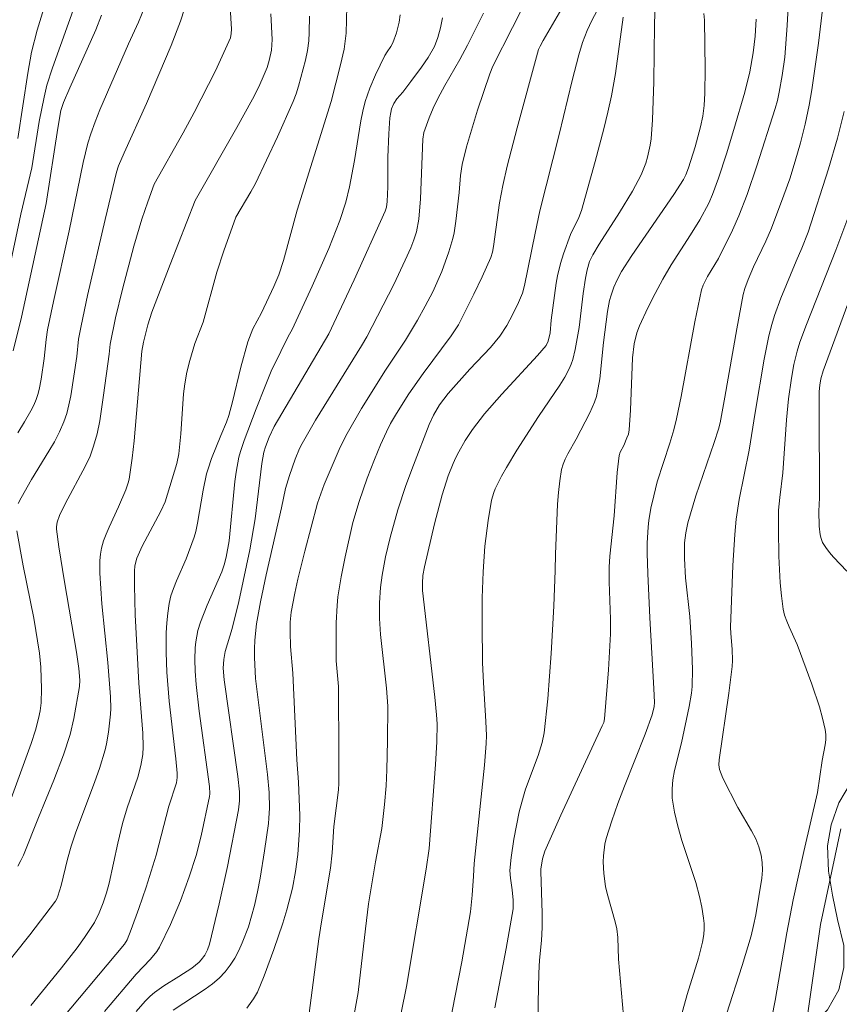
# Model space of a CAD drawing. Units: metres. Extents: x 281677 to 282192, y 1664363 to 1664928.
# Drawn here: x 281970 to 282009, y 1664514 to 1664561 of the extents above; entities that cross this region are included whole.
import ezdxf

# ---------------------------------------------------------------- set-up
doc = ezdxf.new("R2010")
doc.units = ezdxf.units.M
doc.header["$MEASUREMENT"] = 0
for name, color, linetype, lineweight, true_color in [('Curvas_Intermediarias', 7, 'Continuous', 9, 0x783c14), ('Curvas_Mestras', 7, 'Continuous', 20, 0x783c14), ('Vegetacao', 7, 'Orla8', 9, 0x00ff33)]:
    doc.layers.add(name, color=color, linetype=linetype, lineweight=lineweight, true_color=true_color)
doc.styles.get("Standard").update_dxf_attribs({"font": 'arial.ttf'})
doc.linetypes.add('Orla8', pattern='A,6,-0.5,["V",Standard,S=1,R=0,X=-0.5,Y=-1],-0.5,6,-0.5,["V",Standard,S=1,R=0,X=-0.5,Y=-1],-0.5', length=14)

msp = doc.modelspace()

# ---------------------------------------------------------------- linework, layer by layer
at = {"layer": 'Curvas_Intermediarias', "flags": 128}
for points, elevation in [([(281979.667, 1664564.063), (281979.848, 1664560.873), (281979.847, 1664560.667), (281979.812, 1664560.466), (281979.075, 1664558.87), (281978.056, 1664556.852), (281977.52, 1664555.861), (281976.119, 1664553.389), (281975.809, 1664552.531), (281975.523, 1664551.699), (281975.143, 1664550.385), (281974.595, 1664548.307), (281974.259, 1664546.921), (281974.001, 1664545.663), (281973.948, 1664545.173), (281973.68, 1664543.193), (281973.49, 1664541.944), (281973.361, 1664541.33), (281973.197, 1664540.728), (281973.023, 1664540.246), (281972.81, 1664539.776), (281971.813, 1664537.945), (281971.542, 1664537.374), (281971.428, 1664537.047), (281971.396, 1664536.823), (281971.401, 1664536.712), (281971.511, 1664535.863), (281971.781, 1664534.164), (281972.37, 1664530.764), (281972.481, 1664529.977), (281972.53, 1664529.424), (281972.514, 1664529.11), (281972.236, 1664527.56), (281972.055, 1664526.796), (281971.735, 1664525.805), (281971.272, 1664524.588), (281970.53, 1664522.776), (281969.811, 1664520.965), (281969.683, 1664520.698), (281969.528, 1664520.438)], 127), ([(282006.832, 1664563.471), (282006.692, 1664561.054), (282006.578, 1664559.529), (282006.462, 1664558.635), (282006.319, 1664557.834), (282006.23, 1664557.433), (282006.118, 1664557.037), (282005.232, 1664554.269), (282004.76, 1664552.895), (282004.368, 1664551.86), (282004.058, 1664551.165), (282003.378, 1664549.8), (282002.856, 1664548.927), (282002.64, 1664548.502), (282002.556, 1664548.281), (282002.236, 1664546.735), (282001.58, 1664543.133), (282001.348, 1664542.049), (282001.216, 1664541.511), (282001.032, 1664540.867), (282000.425, 1664538.999), (282000.25, 1664538.326), (282000.119, 1664537.73), (282000.017, 1664537.129), (281999.982, 1664536.828), (281999.943, 1664536.04), (281999.94, 1664535.552), (281999.966, 1664534.575), (282000.065, 1664532.427), (282000.265, 1664529.02), (282000.287, 1664528.34), (282000.275, 1664528.141), (282000.18, 1664527.749), (281999.837, 1664526.812), (281998.842, 1664524.301), (281998.521, 1664523.462), (281998.223, 1664522.618), (281997.957, 1664521.768), (281997.891, 1664521.495), (281997.823, 1664520.93), (281997.816, 1664520.644), (281997.842, 1664520.072), (281997.926, 1664519.446), (281998.006, 1664519.104), (281998.395, 1664517.74), (281998.468, 1664517.396), (281998.513, 1664516.984), (281998.545, 1664515.941), (281998.884, 1664512.101)], 113), ([(282008.494, 1664562.654), (282008.208, 1664560.202), (282007.893, 1664557.946), (282007.765, 1664557.199), (282007.575, 1664556.292), (282007.344, 1664555.393), (282007.085, 1664554.501), (282006.821, 1664553.653), (282006.544, 1664552.85), (282005.934, 1664551.265), (282005.661, 1664550.635), (282005.078, 1664549.39), (282004.821, 1664548.788), (282004.659, 1664548.351), (282004.58, 1664548.051), (282004.265, 1664546.402), (282003.693, 1664543.088), (282003.46, 1664541.852), (282003.378, 1664541.55), (282003.167, 1664540.903), (282002.285, 1664538.326), (282001.9, 1664537.027), (282001.8, 1664536.543), (282001.745, 1664536.048), (282001.731, 1664535.304), (282001.79, 1664534.367), (282001.989, 1664532.492), (282002.077, 1664531.192), (282002.128, 1664529.945), (282002.108, 1664529.118), (282002.076, 1664528.791), (282001.966, 1664528.14), (282001.599, 1664526.395), (282001.263, 1664525.052), (282001.182, 1664524.605), (282001.139, 1664524.161), (282001.15, 1664523.719), (282001.253, 1664523.036), (282001.414, 1664522.356), (282001.615, 1664521.678), (282002.28, 1664519.643), (282002.461, 1664518.96), (282002.575, 1664518.442), (282002.66, 1664517.917), (282002.683, 1664517.655), (282002.688, 1664517.394), (282002.67, 1664517.136), (282002.61, 1664516.75), (282002.417, 1664515.984), (282001.87, 1664514.225), (282000.431, 1664509.059)], 112), ([(281972.365, 1664562.252), (281971.989, 1664561.168), (281971.202, 1664559.013), (281970.942, 1664558.179), (281970.801, 1664557.594), (281970.569, 1664556.411), (281970.204, 1664554.175), (281969.683, 1664551.944), (281969.075, 1664549.121)], 131), ([(281996.044, 1664562.256), (281994.904, 1664560.335), (281994.76, 1664560.058), (281994.691, 1664559.888), (281993.657, 1664556.117), (281993.18, 1664554.253), (281992.958, 1664553.318), (281992.801, 1664552.482), (281992.506, 1664550.371), (281992.456, 1664550.102), (281992.382, 1664549.838), (281991.967, 1664548.907), (281991.569, 1664548.067), (281990.825, 1664546.595), (281990.473, 1664546.065), (281989.115, 1664544.233), (281988.426, 1664543.259), (281987.823, 1664542.309), (281987.544, 1664541.82), (281987.336, 1664541.417), (281987.054, 1664540.796), (281986.76, 1664540.077), (281986.416, 1664539.173), (281986.027, 1664538.059), (281985.72, 1664537.036), (281985.342, 1664535.383), (281985.147, 1664534.415), (281984.999, 1664533.442), (281984.957, 1664533.027), (281984.915, 1664532.194), (281984.918, 1664530.346), (281985.028, 1664529.118), (281985.046, 1664525.764), (281985.04, 1664524.435), (281985.021, 1664524.119), (281984.806, 1664522.354), (281984.724, 1664521.077), (281984.64, 1664520.332), (281984.204, 1664517.733), (281984.082, 1664516.917), (281983.386, 1664511.589)], 119), ([(281997.867, 1664562.458), (281997.258, 1664561.29), (281997.032, 1664560.816), (281996.811, 1664560.234), (281996.629, 1664559.637), (281996.309, 1664558.399), (281995.684, 1664555.793), (281994.756, 1664552.107), (281994.518, 1664551.024), (281994.005, 1664548.489), (281993.906, 1664548.127), (281993.719, 1664547.669), (281993.452, 1664547.109), (281993.152, 1664546.565), (281992.814, 1664546.049), (281992.365, 1664545.494), (281991.371, 1664544.451), (281990.326, 1664543.265), (281989.901, 1664542.725), (281989.606, 1664542.224), (281989.404, 1664541.781), (281988.64, 1664539.81), (281988.274, 1664538.818), (281987.887, 1664537.655), (281987.515, 1664536.309), (281987.297, 1664535.385), (281987.127, 1664534.498), (281987.046, 1664533.904), (281986.998, 1664533.154), (281987.006, 1664532.401), (281987.058, 1664531.631), (281987.338, 1664529.038), (281987.409, 1664528.164), (281987.395, 1664526.49), (281987.361, 1664525.082), (281987.325, 1664524.312), (281987.254, 1664523.41), (281987.111, 1664522.243), (281986.81, 1664520.64), (281986.477, 1664518.618), (281986.321, 1664517.409), (281985.972, 1664514.318), (281985.478, 1664511.592)], 118), ([(282000.316, 1664562.148), (282000.285, 1664561.108), (282000.256, 1664558.332), (282000.191, 1664556.489), (282000.121, 1664555.573), (282000.084, 1664555.278), (281999.954, 1664554.693), (281999.864, 1664554.405), (281999.643, 1664553.846), (281999.232, 1664553.047), (281998.604, 1664552.015), (281997.617, 1664550.486), (281997.303, 1664549.969), (281997.151, 1664549.644), (281997.036, 1664549.252), (281996.956, 1664548.841), (281996.848, 1664548.099), (281996.648, 1664546.461), (281996.464, 1664545.399), (281996.347, 1664544.915), (281996.268, 1664544.682), (281996.17, 1664544.458), (281995.957, 1664544.061), (281995.721, 1664543.674), (281994.684, 1664542.165), (281993.647, 1664540.535), (281993.137, 1664539.696), (281992.897, 1664539.27), (281992.593, 1664538.664), (281992.526, 1664538.484), (281992.421, 1664538.111), (281992.251, 1664537.13), (281992.098, 1664535.893), (281992.006, 1664534.651), (281991.967, 1664533.396), (281991.959, 1664532.139), (281991.983, 1664530.254), (281992.025, 1664529.31), (281992.147, 1664527.424), (281992.166, 1664526.752), (281992.152, 1664526.354), (281992.077, 1664525.308), (281991.571, 1664520.553), (281991.55, 1664519.939), (281991.488, 1664519.027), (281991.409, 1664518.22), (281990.982, 1664515.81), (281990.357, 1664512.601)], 116), ([(281975.645, 1664561.933), (281975.362, 1664561.223), (281974.885, 1664560.17), (281973.489, 1664556.98), (281973.262, 1664556.405), (281973.055, 1664555.824), (281972.915, 1664555.368), (281972.688, 1664554.438), (281972.013, 1664551.129), (281971.249, 1664547.716), (281970.965, 1664546.347), (281970.896, 1664545.887), (281970.8, 1664544.96), (281970.66, 1664543.97), (281970.569, 1664543.468), (281970.505, 1664543.224), (281970.424, 1664542.987), (281970.304, 1664542.708), (281970.169, 1664542.433), (281969.862, 1664541.898), (281969.526, 1664541.379)], 129), ([(281970.789, 1664561.884), (281970.471, 1664560.831), (281970.202, 1664559.767), (281970.013, 1664558.746), (281969.528, 1664555.595)], 132), ([(281977.588, 1664561.858), (281977.396, 1664561.264), (281976.949, 1664560.088), (281975.748, 1664557.282), (281974.665, 1664554.9), (281974.404, 1664554.27), (281974.306, 1664553.965), (281973.747, 1664551.681), (281972.907, 1664548), (281972.589, 1664546.541), (281972.464, 1664545.89), (281972.376, 1664545.066), (281972.09, 1664543.159), (281972.005, 1664542.729), (281971.898, 1664542.308), (281971.76, 1664541.899), (281971.55, 1664541.415), (281971.306, 1664540.943), (281971.039, 1664540.481), (281970.191, 1664539.109), (281969.687, 1664538.23), (281969.545, 1664537.948)], 128), ([(281985.42, 1664561.977), (281985.415, 1664561.331), (281985.388, 1664560.686), (281985.351, 1664560.3), (281985.292, 1664559.915), (281985.128, 1664559.149), (281984.67, 1664557.38), (281983.031, 1664552.127), (281982.371, 1664549.696), (281982.137, 1664549.009), (281981.9, 1664548.441), (281981.3, 1664547.168), (281980.882, 1664546.4), (281980.646, 1664545.766), (281980.302, 1664544.552), (281979.904, 1664542.872), (281979.727, 1664542.206), (281979.615, 1664541.882), (281979.345, 1664541.25), (281978.896, 1664540.125), (281978.724, 1664539.637), (281978.654, 1664539.388), (281978.485, 1664538.6), (281978.215, 1664537.004), (281978.134, 1664536.608), (281978.059, 1664536.329), (281977.67, 1664535.284), (281977.195, 1664534.212), (281977.052, 1664533.852), (281976.932, 1664533.487), (281976.844, 1664533.116), (281976.773, 1664532.653), (281976.728, 1664532.183), (281976.703, 1664531.71), (281976.701, 1664530.755), (281976.737, 1664529.805), (281976.846, 1664528.41), (281977.17, 1664525.623), (281977.237, 1664524.926), (281977.237, 1664524.722), (281977.192, 1664524.454), (281976.834, 1664523.322), (281976.224, 1664520.956), (281975.733, 1664519.419), (281975.381, 1664518.392), (281975.011, 1664517.373), (281974.817, 1664516.869), (281974.694, 1664516.655), (281971.679, 1664513.074)], 124), ([(281981.759, 1664561.624), (281981.813, 1664560.375), (281981.788, 1664559.858), (281981.677, 1664559.36), (281981.576, 1664559.026), (281981.438, 1664558.693), (281981.171, 1664558.087), (281980.875, 1664557.495), (281980.11, 1664556.12), (281978.099, 1664552.597), (281976.885, 1664549.499), (281976.009, 1664547.202), (281975.813, 1664546.585), (281975.599, 1664545.747), (281975.523, 1664545.311), (281975.147, 1664540.992), (281975.056, 1664540.144), (281974.917, 1664539.127), (281974.871, 1664538.957), (281974.747, 1664538.623), (281974.401, 1664537.797), (281973.938, 1664536.811), (281973.797, 1664536.481), (281973.676, 1664536.145), (281973.582, 1664535.804), (281973.53, 1664535.509), (281973.502, 1664535.207), (281973.496, 1664534.593), (281973.588, 1664533.104), (281973.884, 1664530.276), (281974.016, 1664528.607), (281974.025, 1664528.056), (281974.013, 1664527.782), (281973.92, 1664526.912), (281973.816, 1664526.337), (281973.749, 1664526.053), (281973.471, 1664525.143), (281973.253, 1664524.517), (281972.326, 1664522.03), (281972.113, 1664521.403), (281971.931, 1664520.773), (281971.62, 1664519.499), (281971.474, 1664518.983), (281971.422, 1664518.853), (281971.352, 1664518.736), (281970.111, 1664517.115), (281967.761, 1664514.18)], 126), ([(281987.996, 1664561.572), (281987.961, 1664561.214), (281987.831, 1664560.705), (281987.648, 1664560.211), (281987.551, 1664560.033), (281987.37, 1664559.781), (281987.266, 1664559.604), (281986.817, 1664558.665), (281986.541, 1664558.029), (281986.319, 1664557.377), (281986.202, 1664556.912), (281986.105, 1664556.441), (281985.802, 1664554.529), (281985.562, 1664553.256), (281985.383, 1664552.513), (281985.083, 1664551.632), (281984.552, 1664550.271), (281983.751, 1664548.465), (281982.785, 1664546.367), (281982.591, 1664546.021), (281982.232, 1664545.307), (281981.777, 1664544.344), (281981.474, 1664543.62), (281981.044, 1664542.523), (281980.471, 1664540.994), (281980.29, 1664540.461), (281980.215, 1664540.19), (281980.077, 1664539.471), (281980.016, 1664539.021), (281979.74, 1664536.152), (281979.595, 1664535.357), (281979.498, 1664534.987), (281979.383, 1664534.653), (281978.679, 1664533.04), (281978.36, 1664532.226), (281978.234, 1664531.812), (281978.129, 1664531.264), (281978.101, 1664530.983), (281978.085, 1664530.416), (281978.106, 1664529.852), (281978.156, 1664529.208), (281978.299, 1664527.923), (281978.786, 1664524.285), (281978.812, 1664523.932), (281978.796, 1664523.802), (281978.391, 1664521.894), (281978.152, 1664520.951), (281977.811, 1664519.908), (281977.385, 1664518.753), (281976.909, 1664517.619), (281976.378, 1664516.521), (281976.251, 1664516.312), (281975.938, 1664515.929), (281975.246, 1664515.204), (281973.723, 1664513.408)], 123), ([(281990.042, 1664561.419), (281989.946, 1664560.939), (281989.823, 1664560.47), (281989.659, 1664560.042), (281989.353, 1664559.506), (281989.035, 1664559.035), (281988.525, 1664558.348), (281988.126, 1664557.829), (281987.844, 1664557.517), (281987.705, 1664557.287), (281987.591, 1664557.031), (281987.546, 1664556.853), (281987.511, 1664556.6), (281987.452, 1664555.828), (281987.412, 1664554.694), (281987.4, 1664553.264), (281987.379, 1664552.55), (281987.34, 1664552.282), (281987.274, 1664552.09), (281985.783, 1664548.77), (281984.564, 1664546.16), (281981.921, 1664541.678), (281981.676, 1664541.167), (281981.493, 1664540.702), (281981.413, 1664540.442), (281981.317, 1664539.895), (281980.998, 1664537.207), (281980.741, 1664535.72), (281980.426, 1664534.203), (281980.204, 1664533.222), (281979.882, 1664531.92), (281979.554, 1664530.802), (281979.478, 1664530.412), (281979.459, 1664530), (281979.507, 1664529.433), (281980.158, 1664524.759), (281980.238, 1664524.028), (281980.248, 1664523.59), (281980.201, 1664523.156), (281979.659, 1664520.42), (281979.263, 1664518.602), (281978.796, 1664516.658), (281978.694, 1664516.388), (281978.56, 1664516.133), (281978.397, 1664515.903), (281978.295, 1664515.794), (281977.934, 1664515.509), (281977.314, 1664515.093), (281976.59, 1664514.65), (281976.132, 1664514.329), (281975.923, 1664514.147), (281975.688, 1664513.909), (281975.247, 1664513.399)], 122), ([(281992.022, 1664561.65), (281991.257, 1664560.11), (281990.887, 1664559.411), (281990.157, 1664558.163), (281989.816, 1664557.528), (281989.6, 1664557.068), (281989.404, 1664556.598), (281989.153, 1664555.88), (281989.099, 1664555.569), (281988.98, 1664552.676), (281988.898, 1664551.696), (281988.785, 1664551.087), (281988.667, 1664550.69), (281988.518, 1664550.306), (281988.253, 1664549.714), (281987.694, 1664548.54), (281986.392, 1664546.004), (281986.143, 1664545.58), (281983.906, 1664541.979), (281983.264, 1664540.852), (281983.14, 1664540.606), (281982.925, 1664540.098), (281982.654, 1664539.313), (281982.468, 1664538.681), (281982.267, 1664537.741), (281981.526, 1664534.503), (281981.251, 1664533.204), (281981.068, 1664532.145), (281980.98, 1664531.345), (281980.961, 1664530.926), (281980.964, 1664530.506), (281981.02, 1664529.492), (281981.592, 1664524.854), (281981.669, 1664523.991), (281981.69, 1664523.241), (281981.665, 1664522.743), (281981.637, 1664522.496), (281981.453, 1664521.17), (281981.238, 1664519.844), (281981.11, 1664519.187), (281980.961, 1664518.536), (281980.669, 1664517.505), (281980.378, 1664516.727), (281980.204, 1664516.35), (281980.009, 1664515.987), (281979.792, 1664515.645), (281979.55, 1664515.328), (281979.259, 1664515.022), (281978.934, 1664514.744), (281978.583, 1664514.487), (281977.034, 1664513.467)], 121), ([(281998.771, 1664561.461), (281998.4, 1664558.738), (281998.208, 1664557.658), (281998.029, 1664556.86), (281997.839, 1664556.065), (281997.428, 1664554.48), (281996.759, 1664552.12), (281996.63, 1664551.78), (281996.239, 1664550.954), (281995.89, 1664550.025), (281995.742, 1664549.552), (281995.609, 1664548.96), (281995.546, 1664548.605), (281995.3, 1664546.813), (281995.247, 1664546.199), (281995.16, 1664545.795), (281995.055, 1664545.594), (281994.644, 1664545.113), (281992.914, 1664543.242), (281992.077, 1664542.284), (281991.497, 1664541.531), (281991.144, 1664541.003), (281990.831, 1664540.456), (281990.69, 1664540.173), (281990.56, 1664539.882), (281990.328, 1664539.287), (281990.031, 1664538.375), (281989.657, 1664536.98), (281989.175, 1664534.892), (281989.106, 1664534.472), (281989.078, 1664534.104), (281989.09, 1664533.752), (281989.672, 1664528.6), (281989.76, 1664527.741), (281989.784, 1664527.302), (281989.767, 1664526.442), (281989.709, 1664525.343), (281989.411, 1664521.278), (281989.264, 1664520.278), (281988.316, 1664514.612), (281987.775, 1664511.99)], 117), ([(282005.196, 1664561.365), (282005.154, 1664560.546), (282005.064, 1664559.731), (282004.892, 1664558.811), (282004.653, 1664557.841), (282004.126, 1664556.022), (282003.764, 1664554.846), (282003.38, 1664553.68), (282003.095, 1664552.889), (282002.912, 1664552.473), (282002.484, 1664551.67), (282002.035, 1664550.939), (282001.101, 1664549.496), (282000.689, 1664548.791), (282000.314, 1664548.11), (281999.96, 1664547.419), (281999.562, 1664546.548), (281999.441, 1664546.201), (281999.308, 1664545.664), (281999.226, 1664544.996), (281999.137, 1664542.469), (281999.069, 1664541.508), (281999.027, 1664541.313), (281998.959, 1664541.123), (281998.804, 1664540.761), (281998.633, 1664540.441), (281998.582, 1664540.272), (281998.49, 1664539.448), (281998.343, 1664537.367), (281998.135, 1664535.414), (281998.105, 1664534.879), (281998.096, 1664534.166), (281998.16, 1664532.373), (281998.16, 1664531.656), (281998.072, 1664529.916), (281997.88, 1664527.543), (281997.835, 1664527.372), (281997.768, 1664527.207), (281995.766, 1664522.889), (281994.994, 1664521.152), (281994.882, 1664520.788), (281994.8, 1664520.284), (281994.794, 1664520.169), (281994.87, 1664518.158), (281994.869, 1664517.471), (281994.832, 1664516.837), (281994.741, 1664515.888), (281994.699, 1664515.255), (281994.665, 1664513.83), (281994.624, 1664510.267)], 114), ([(282009.446, 1664556.902), (282009.123, 1664555.612), (282008.689, 1664554.132), (282007.706, 1664551.061), (282007.404, 1664550.287), (282007.129, 1664549.665), (282006.392, 1664547.886), (282006.08, 1664547.038), (282005.951, 1664546.607), (282005.81, 1664546.051), (282005.581, 1664544.924), (282005.147, 1664542.349), (282004.87, 1664540.539), (282004.379, 1664538.153), (282004.236, 1664537.193), (282004.166, 1664536.451), (282004.071, 1664534.962), (282003.969, 1664531.977), (282003.976, 1664531.676), (282004.039, 1664530.923), (282004.056, 1664530.362), (282004.048, 1664530.081), (282003.885, 1664528.789), (282003.412, 1664525.562), (282003.395, 1664525.33), (282003.424, 1664525.109), (282003.585, 1664524.682), (282004.323, 1664523.263), (282004.983, 1664522.134), (282005.178, 1664521.753), (282005.337, 1664521.365), (282005.449, 1664520.968), (282005.497, 1664520.605), (282005.501, 1664520.233), (282005.471, 1664519.853), (282005.18, 1664518.073), (282005.077, 1664517.57), (282004.952, 1664517.07), (282004.531, 1664515.631), (282003.771, 1664513.284)], 111), ([(282011.153, 1664551.756), (282008.441, 1664544.36), (282008.329, 1664543.976), (282008.272, 1664543.674), (282008.248, 1664543.368), (282008.241, 1664542.635), (282008.266, 1664538.237), (282008.227, 1664537.585), (282008.248, 1664536.856), (282008.289, 1664536.449), (282008.335, 1664536.257), (282008.409, 1664536.077), (282008.56, 1664535.826), (282008.742, 1664535.589), (282008.944, 1664535.362), (282009.586, 1664534.69)], 109), ([(281969.487, 1664536.636), (281969.797, 1664534.948), (281970.301, 1664532.419), (281970.583, 1664530.728), (281970.653, 1664530.043), (281970.677, 1664529.007), (281970.654, 1664528.32), (281970.612, 1664527.94), (281970.535, 1664527.562), (281970.387, 1664527.003), (281970.182, 1664526.363), (281969.149, 1664523.526)], 128), ([(282009.287, 1664522.236), (282008.301, 1664517.606), (282007.663, 1664513.099)], 109)]:
    msp.add_lwpolyline(points, dxfattribs=dict(at, elevation=elevation))
at = {"layer": 'Curvas_Mestras', "flags": 128}
for points, elevation in [([(281994.381, 1664562.841), (281992.487, 1664559.089), (281992.34, 1664558.725), (281991.746, 1664556.969), (281991.212, 1664555.195), (281990.998, 1664554.335), (281990.925, 1664553.799), (281990.854, 1664552.986), (281990.697, 1664551.595), (281990.61, 1664551.04), (281990.548, 1664550.767), (281990.36, 1664550.119), (281990.013, 1664549.164), (281989.579, 1664548.192), (281989.219, 1664547.499), (281988.836, 1664546.818), (281988.259, 1664545.85), (281987.301, 1664544.404), (281986.134, 1664542.545), (281985.444, 1664541.345), (281985.113, 1664540.683), (281984.327, 1664538.873), (281984.016, 1664537.979), (281983.405, 1664535.651), (281983.068, 1664534.298), (281982.914, 1664533.62), (281982.737, 1664532.704), (281982.697, 1664532.228), (281982.69, 1664531.748), (281982.703, 1664531.052), (281982.815, 1664529.753), (281983.016, 1664525.572), (281983.1, 1664524.488), (281983.149, 1664522.881), (281983.141, 1664522.169), (281983.052, 1664520.996), (281982.952, 1664520.179), (281982.807, 1664519.372), (281982.53, 1664518.328), (281982.334, 1664517.683), (281981.902, 1664516.402), (281981.431, 1664515.137), (281981.108, 1664514.344), (281980.916, 1664514.027), (281980.593, 1664513.568)], 120), ([(281973.579, 1664561.552), (281973.296, 1664560.843), (281972.042, 1664558.039), (281971.744, 1664557.333), (281971.618, 1664556.952), (281971.463, 1664556.099), (281970.908, 1664552.452), (281969.717, 1664546.956), (281969.314, 1664545.336)], 130), ([(281983.62, 1664561.51), (281983.613, 1664560.712), (281983.592, 1664560.314), (281983.534, 1664559.844), (281983.436, 1664559.378), (281983.099, 1664558.12), (281982.975, 1664557.749), (281982.833, 1664557.386), (281982.08, 1664555.678), (281981.015, 1664553.427), (281980.792, 1664553.012), (281980.065, 1664551.785), (281979.478, 1664550.166), (281979.15, 1664549.128), (281978.486, 1664546.718), (281978.085, 1664545.694), (281977.842, 1664544.861), (281977.702, 1664544.3), (281977.596, 1664543.734), (281977.537, 1664543.254), (281977.4, 1664541.316), (281977.308, 1664540.352), (281977.207, 1664539.887), (281976.65, 1664538.041), (281976.436, 1664537.584), (281975.545, 1664535.895), (281975.289, 1664535.314), (281975.19, 1664534.941), (281975.168, 1664534.688), (281975.17, 1664533.986), (281975.207, 1664532.578), (281975.378, 1664529.275), (281975.577, 1664526.863), (281975.594, 1664526.198), (281975.567, 1664525.833), (281975.475, 1664525.291), (281975.325, 1664524.735), (281974.817, 1664523.243), (281974.584, 1664522.49), (281974.357, 1664521.536), (281973.941, 1664519.616), (281973.812, 1664519.144), (281973.653, 1664518.651), (281973.463, 1664518.167), (281973.231, 1664517.705), (281972.753, 1664516.983), (281972.393, 1664516.489), (281971.638, 1664515.521), (281970.169, 1664513.698)], 125), ([(282002.679, 1664561.634), (282002.705, 1664561.305), (282002.743, 1664558.953), (282002.722, 1664557.78), (282002.692, 1664557.196), (282002.625, 1664556.678), (282002.512, 1664556.166), (282002.256, 1664555.197), (282001.933, 1664554.177), (282001.803, 1664553.831), (282001.698, 1664553.619), (282001.218, 1664552.891), (281999.19, 1664549.939), (281998.696, 1664549.161), (281998.496, 1664548.794), (281998.325, 1664548.414), (281998.189, 1664548.024), (281998.122, 1664547.766), (281998.023, 1664547.24), (281997.826, 1664545.736), (281997.644, 1664543.981), (281997.574, 1664543.549), (281997.481, 1664543.124), (281997.398, 1664542.855), (281997.171, 1664542.333), (281996.512, 1664541.069), (281996.097, 1664540.349), (281995.975, 1664540.106), (281995.874, 1664539.856), (281995.804, 1664539.598), (281995.712, 1664539.047), (281995.649, 1664538.487), (281995.608, 1664537.922), (281995.505, 1664535.513), (281995.497, 1664534.715), (281995.425, 1664532.996), (281995.303, 1664530.705), (281995.137, 1664528.512), (281994.962, 1664526.875), (281994.864, 1664526.401), (281994.671, 1664525.782), (281994.064, 1664524.149), (281993.954, 1664523.819), (281993.755, 1664523.052), (281993.491, 1664521.734), (281993.362, 1664520.85), (281993.305, 1664520.223), (281993.333, 1664519.849), (281993.414, 1664519.288), (281993.46, 1664518.784), (281993.47, 1664518.573), (281993.455, 1664518.365), (281993.12, 1664516.451), (281992.577, 1664513.584)], 115), ([(282011.023, 1664555.484), (282009.05, 1664550.201), (282007.631, 1664546.609), (282007.316, 1664545.748), (282007.18, 1664545.312), (282007.019, 1664544.668), (282006.9, 1664544.011), (282006.769, 1664543.02), (282006.672, 1664541.998), (282006.496, 1664539.437), (282006.34, 1664538.238), (282006.281, 1664537.638), (282006.275, 1664536.697), (282006.295, 1664535.408), (282006.363, 1664534.123), (282006.425, 1664533.487), (282006.511, 1664532.857), (282006.577, 1664532.562), (282006.675, 1664532.274), (282006.794, 1664531.991), (282007.188, 1664531.148), (282007.893, 1664529.23), (282008.26, 1664528.135), (282008.412, 1664527.585), (282008.535, 1664527.032), (282008.563, 1664526.787), (282008.559, 1664526.539), (282008.532, 1664526.288), (282008.395, 1664525.531), (282008.166, 1664523.988), (282007.506, 1664521.144), (282006.992, 1664518.798), (282006.683, 1664517.205), (282006.125, 1664513.94), (282005.961, 1664513.115)], 110)]:
    msp.add_lwpolyline(points, dxfattribs=dict(at, elevation=elevation))
at = {"layer": 'Vegetacao', "flags": 128}
msp.add_lwpolyline([(281693.346, 1664441.692), (281694.319, 1664442.355), (281695.798, 1664442.865), (281696.908, 1664443.155), (281698.079, 1664443.393), (281699.127, 1664443.575), (281700.113, 1664443.862), (281701.16, 1664444.256), (281702.27, 1664444.599), (281703.194, 1664445.097), (281703.687, 1664445.959), (281703.995, 1664447.188), (281704.056, 1664448.146), (281703.625, 1664449.307), (281702.885, 1664450.035), (281701.652, 1664450.487), (281700.789, 1664451), (281700.111, 1664451.889), (281699.556, 1664453.047), (281699.062, 1664454.1), (281698.692, 1664455.261), (281698.569, 1664456.003), (281698.815, 1664457.019), (281699.801, 1664459.592), (281700.663, 1664460.62), (281701.649, 1664461.705), (281702.327, 1664462.464), (281703.251, 1664463.387), (281704.052, 1664464.202), (281704.792, 1664464.909), (281705.901, 1664465.624), (281706.887, 1664466.177), (281707.935, 1664466.678), (281709.106, 1664467.341), (281710.4, 1664467.954), (281711.633, 1664468.459), (281713.235, 1664468.971), (281714.837, 1664469.325), (281716.317, 1664469.729), (281717.426, 1664470.018), (281718.782, 1664470.42), (281720.261, 1664470.93), (281721.37, 1664471.432), (281722.48, 1664471.881), (281723.65, 1664472.332), (281724.821, 1664472.836), (281726.054, 1664473.181), (281727.102, 1664473.31), (281728.211, 1664473.281), (281729.198, 1664472.983), (281730.184, 1664472.632), (281731.293, 1664471.965), (281732.218, 1664471.559), (281733.636, 1664471.324), (281734.807, 1664471.349), (281736.039, 1664471.482), (281737.519, 1664471.992), (281738.689, 1664472.708), (281739.367, 1664473.52), (281739.798, 1664474.593), (281739.921, 1664475.606), (281740.106, 1664476.62), (281740.291, 1664477.74), (281740.599, 1664478.81), (281740.907, 1664479.88), (281741.215, 1664480.844), (281741.338, 1664481.963), (281741.645, 1664483.033), (281741.953, 1664484.156), (281742.261, 1664485.332), (281743.308, 1664488.066), (281743.74, 1664489.032), (281744.294, 1664490.107), (281744.972, 1664491.185), (281745.588, 1664492.155), (281746.266, 1664492.914), (281747.56, 1664493.208), (281748.793, 1664493.234), (281750.087, 1664493.422), (281751.135, 1664493.657), (281752.182, 1664494.105), (281753.045, 1664494.867), (281753.723, 1664495.892), (281754.277, 1664496.755), (281754.832, 1664497.883), (281755.201, 1664499.007), (281755.509, 1664500.237), (281755.571, 1664501.301), (281755.755, 1664502.369), (281756.186, 1664503.282), (281756.988, 1664503.937), (281758.159, 1664504.334), (281759.515, 1664504.363), (281760.562, 1664504.173), (281761.734, 1664503.507), (281762.412, 1664502.724), (281762.967, 1664501.779), (281763.46, 1664500.62), (281763.769, 1664499.404), (281764.2, 1664498.244), (281764.879, 1664497.248), (281765.618, 1664496.573), (281766.666, 1664496.117), (281767.714, 1664496.246), (281768.33, 1664497.057), (281769.131, 1664498.031), (281770.056, 1664498.689), (281771.103, 1664499.03), (281772.275, 1664498.524), (281773.076, 1664497.743), (281773.939, 1664496.858), (281774.864, 1664495.868), (281775.85, 1664494.826), (281776.837, 1664494.156), (281777.946, 1664493.435), (281779.056, 1664492.768), (281780.289, 1664492.103), (281781.522, 1664491.545), (281782.446, 1664491.033), (281783.371, 1664490.575), (281784.542, 1664490.015), (281785.898, 1664489.193), (281787.008, 1664488.686), (281787.932, 1664488.174), (281788.611, 1664487.763), (281789.412, 1664487.514), (281789.967, 1664487.261), (281790.768, 1664487.278), (281791.569, 1664487.401), (281792.37, 1664487.578), (281793.356, 1664487.705), (281794.404, 1664487.887), (281795.575, 1664488.072), (281796.007, 1664488.188), (281797.178, 1664488.585), (281798.472, 1664488.985), (281799.396, 1664489.43), (281800.013, 1664489.762), (281800.999, 1664490.209), (281802.046, 1664490.657), (281803.032, 1664490.997), (281803.834, 1664491.227), (281804.635, 1664491.35), (281805.251, 1664491.47), (281806.176, 1664491.383), (281807.285, 1664491.035), (281807.778, 1664490.78), (281809.011, 1664490.275), (281809.566, 1664489.755), (281809.813, 1664489.388), (281810.676, 1664488.662), (281811.292, 1664487.984), (281811.724, 1664487.675), (281812.834, 1664486.795), (281812.895, 1664486.69), (281813.512, 1664486.118), (281814.19, 1664485.442), (281814.745, 1664484.762), (281815.423, 1664484.033), (281815.978, 1664483.088), (281816.348, 1664482.67), (281816.409, 1664482.565), (281816.964, 1664481.78), (281817.519, 1664480.835), (281818.013, 1664479.835), (281818.506, 1664478.889), (281818.753, 1664478.256), (281819.061, 1664477.625), (281819.801, 1664476.79), (281820.479, 1664476.007), (281820.849, 1664475.696), (281821.404, 1664475.548), (281822.39, 1664475.197), (281822.636, 1664475.096), (281823.438, 1664475.007), (281824.547, 1664474.872), (281825.164, 1664474.832), (281826.335, 1664474.751), (281826.889, 1664474.656), (281827.814, 1664474.782), (281828.985, 1664474.967), (281829.971, 1664475.148), (281831.204, 1664475.546), (281832.868, 1664476.007), (281833.299, 1664476.123), (281833.915, 1664476.508), (281834.84, 1664477.007), (281835.764, 1664477.452), (281836.196, 1664477.621), (281836.997, 1664477.957), (281837.86, 1664478.188), (281839.4, 1664478.434), (281840.51, 1664478.617), (281841.558, 1664478.852), (281841.743, 1664478.909), (281842.914, 1664479.094), (281844.27, 1664479.176), (281845.132, 1664479.408), (281845.81, 1664479.688), (281846.735, 1664479.974), (281847.721, 1664480.473), (281848.584, 1664481.023), (281849.57, 1664481.789), (281850.371, 1664482.391), (281851.233, 1664483.207), (281851.973, 1664484.074), (281852.712, 1664484.94), (281853.39, 1664485.752), (281854.068, 1664486.617), (281854.746, 1664487.376), (281855.608, 1664488.245), (281856.348, 1664488.846), (281857.457, 1664489.455), (281858.196, 1664490.002), (281858.443, 1664490.273), (281859.429, 1664490.933), (281860.292, 1664491.589), (281861.278, 1664492.301), (281862.264, 1664493.226), (281862.325, 1664493.228), (281863.126, 1664493.564), (281864.667, 1664494.182), (281865.345, 1664494.409), (281866.331, 1664494.696), (281867.441, 1664494.986), (281867.934, 1664495.156), (281868.981, 1664495.497), (281869.967, 1664495.731), (281870.461, 1664495.795), (281871.262, 1664495.972), (281871.816, 1664495.983), (281873.172, 1664496.172), (281874.467, 1664496.359), (281875.638, 1664496.438), (281876.377, 1664496.454), (281877.425, 1664496.476), (281878.535, 1664496.553), (281879.028, 1664496.511), (281880.26, 1664496.484), (281881.616, 1664496.3), (281882.849, 1664496.167), (281883.774, 1664496.134), (281884.575, 1664496.045), (281885.869, 1664495.966), (281886.671, 1664495.877), (281887.657, 1664495.898), (281888.828, 1664495.924), (281889.999, 1664496.055), (281890.554, 1664496.014), (281891.478, 1664496.034), (281892.526, 1664496.003), (281892.896, 1664496.011), (281894.19, 1664495.986), (281894.991, 1664496.056), (281895.916, 1664496.076), (281897.025, 1664496.153), (281898.073, 1664496.867), (281898.874, 1664497.469), (281899.737, 1664498.178), (281900.661, 1664499.102), (281901.401, 1664499.915), (281902.14, 1664500.782), (281902.818, 1664501.647), (281903.434, 1664502.511), (281904.235, 1664503.379), (281905.036, 1664504.3), (281905.96, 1664505.223), (281906.638, 1664505.982), (281907.378, 1664506.849), (281908.24, 1664507.877), (281908.98, 1664508.638), (281909.781, 1664509.08), (281910.459, 1664509.201), (281911.507, 1664509.224), (281912.431, 1664509.084), (281913.725, 1664509.271), (281914.835, 1664509.455), (281915.883, 1664509.637), (281916.93, 1664509.712), (281917.793, 1664509.784), (281918.779, 1664509.805), (281919.827, 1664509.881), (281920.937, 1664509.958), (281921.615, 1664510.185), (281922.539, 1664510.683), (281923.525, 1664511.236), (281924.634, 1664512.536), (281925.312, 1664513.401), (281926.175, 1664514.058), (281926.914, 1664514.499), (281927.654, 1664514.834), (281928.886, 1664515.02), (281929.996, 1664514.778), (281930.92, 1664514.479), (281931.722, 1664514.124), (281932.585, 1664513.611), (281933.448, 1664513.204), (281934.372, 1664512.905), (281935.297, 1664512.446), (281936.283, 1664511.989), (281936.345, 1664511.884), (281937.454, 1664511.801), (281938.687, 1664511.668), (281939.797, 1664511.533), (281940.475, 1664511.441), (281940.968, 1664511.717), (281941.954, 1664512.43), (281942.816, 1664513.139), (281943.741, 1664513.638), (281944.789, 1664513.766), (281945.651, 1664513.785), (281946.699, 1664513.435), (281947.686, 1664512.925), (281948.549, 1664512.359), (281949.165, 1664511.734), (281949.843, 1664511.004), (281950.398, 1664510.112), (281951.138, 1664509.171), (281951.816, 1664508.601), (281952.864, 1664507.879), (281953.666, 1664507.099), (281954.344, 1664506.582), (281955.145, 1664505.961), (281956.07, 1664505.29), (281956.44, 1664505.138), (281957.611, 1664505.163), (281958.905, 1664505.404), (281960.323, 1664505.806), (281961.37, 1664506.307), (281962.295, 1664506.806), (281963.158, 1664507.356), (281964.144, 1664508.015), (281965.13, 1664508.515), (281966.116, 1664508.908), (281967.287, 1664509.199), (281967.718, 1664509.261), (281968.519, 1664509.332), (281969.506, 1664509.087), (281970.8, 1664508.849), (281972.094, 1664508.611), (281973.081, 1664508.26), (281974.005, 1664507.961), (281975.361, 1664507.884), (281976.84, 1664507.969), (281978.012, 1664508.1), (281978.566, 1664508.272), (281979.306, 1664508.607), (281980.415, 1664508.896), (281981.463, 1664509.185), (281982.511, 1664509.473), (281983.435, 1664509.865), (281984.175, 1664510.359), (281984.914, 1664510.96), (281985.653, 1664511.508), (281986.639, 1664512.114), (281987.564, 1664512.452), (281988.612, 1664512.528), (281989.598, 1664512.283), (281990.399, 1664511.503), (281990.893, 1664510.504), (281991.016, 1664509.39), (281990.585, 1664508.37), (281990.154, 1664507.245), (281989.846, 1664506.281), (281989.538, 1664505.318), (281989.23, 1664504.301), (281988.799, 1664503.335), (281988.491, 1664502.211), (281988.861, 1664501.262), (281989.847, 1664500.486), (281991.08, 1664500.406), (281991.512, 1664500.628), (281992.251, 1664501.016), (281992.929, 1664501.563), (281993.299, 1664501.996), (281994.285, 1664502.655), (281994.839, 1664503.305), (281995.394, 1664503.902), (281996.072, 1664504.714), (281996.749, 1664505.526), (281997.057, 1664506.117), (281997.612, 1664506.926), (281997.981, 1664507.785), (281998.474, 1664508.912), (281998.906, 1664509.878), (281999.707, 1664510.693), (282000.693, 1664511.139), (282001.864, 1664511.324), (282002.911, 1664511.347), (282003.713, 1664511.151), (282004.945, 1664511.178), (282006.055, 1664511.202), (282006.918, 1664511.752), (282007.78, 1664512.621), (282008.643, 1664513.49), (282009.198, 1664514.459), (282009.444, 1664515.528), (282009.444, 1664516.591), (282009.135, 1664517.86), (282008.888, 1664519.024), (282008.703, 1664520.19), (282008.641, 1664521.412), (282008.826, 1664522.426), (282009.195, 1664523.497), (282009.811, 1664524.52), (282010.181, 1664525.432), (282010.427, 1664526.235), (282010.674, 1664527.197), (282011.105, 1664529.652), (282011.228, 1664530.665), (282011.289, 1664531.782), (282011.412, 1664533.114), (282011.596, 1664534.288), (282011.781, 1664535.461), (282012.089, 1664536.531), (282012.52, 1664537.657), (282013.198, 1664538.948), (282013.937, 1664540.133), (282014.43, 1664541.207), (282014.8, 1664542.225), (282015.231, 1664543.351), (282015.477, 1664544.419), (282015.477, 1664545.589), (282015.292, 1664546.861), (282015.291, 1664548.084), (282015.414, 1664549.522), (282015.475, 1664551.012), (282015.537, 1664552.023), (282015.721, 1664553.463), (282015.844, 1664554.475), (282016.091, 1664555.597), (282016.275, 1664556.824), (282016.953, 1664557.902), (282017.445, 1664560.305), (282017.568, 1664561.477), (282017.691, 1664562.915), (282017.814, 1664563.981), (282017.937, 1664565.047), (282017.999, 1664566.059), (282018.122, 1664567.39), (282018.368, 1664568.618), (282018.799, 1664569.85), (282019.415, 1664570.927), (282020.216, 1664571.688), (282021.017, 1664572.291), (282021.757, 1664573.317), (282022.188, 1664574.442), (282022.619, 1664575.568), (282023.174, 1664576.856), (282023.851, 1664577.668), (282024.468, 1664578.213), (282025.577, 1664578.502), (282026.687, 1664577.888), (282027.241, 1664577.05), (282027.735, 1664576.316), (282028.351, 1664576.223), (282029.461, 1664576.247), (282030.262, 1664576.423), (282031.248, 1664576.976), (282032.295, 1664577.743), (282033.651, 1664578.41), (282034.514, 1664578.96), (282035.315, 1664579.562), (282036.301, 1664580.434), (282037.472, 1664581.363), (282038.211, 1664582.23), (282039.012, 1664583.151), (282040.43, 1664584.723), (282041.169, 1664585.696), (282043.757, 1664589.739), (282044.373, 1664590.656), (282045.235, 1664591.897), (282045.728, 1664593.077), (282046.221, 1664594.151), (282046.899, 1664595.282), (282047.576, 1664596.466), (282048.131, 1664597.542), (282048.624, 1664598.456), (282049.117, 1664599.742), (282049.363, 1664600.811), (282049.794, 1664601.83), (282050.348, 1664602.853), (282051.026, 1664603.877), (282051.766, 1664604.797), (282052.505, 1664605.557), (282053.306, 1664606.212), (282053.984, 1664606.652), (282054.908, 1664607.044), (282056.264, 1664607.445), (282057.435, 1664607.63), (282058.606, 1664607.815), (282060.024, 1664608.217), (282060.948, 1664608.556), (282062.243, 1664609.116), (282063.167, 1664609.88), (282063.66, 1664610.528), (282064.153, 1664611.336), (282064.522, 1664612.461), (282065.015, 1664613.428), (282065.446, 1664614.288), (282065.692, 1664616.58), (282065.569, 1664617.64), (282065.322, 1664618.964), (282065.013, 1664620.18), (282064.705, 1664621.343), (282064.643, 1664622.352), (282064.643, 1664623.362), (282064.704, 1664624.427), (282065.074, 1664625.498), (282065.567, 1664626.413), (282066.245, 1664627.012), (282067.416, 1664627.197), (282068.833, 1664627.068), (282070.004, 1664626.827), (282071.176, 1664626.427), (282072.1, 1664625.968), (282073.271, 1664625.408), (282074.319, 1664624.687), (282075.244, 1664623.909), (282075.922, 1664623.232), (282076.6, 1664622.45), (282077.279, 1664621.507), (282077.957, 1664620.512), (282078.573, 1664619.674), (282079.313, 1664618.786), (282079.93, 1664617.736), (282080.793, 1664616.585), (282081.471, 1664615.536), (282082.211, 1664614.648), (282082.951, 1664613.707), (282083.691, 1664613.032), (282084.677, 1664612.096), (282085.479, 1664611.529), (282086.65, 1664610.916), (282087.513, 1664610.562), (282088.376, 1664610.368), (282089.547, 1664609.915), (282090.472, 1664609.456), (282091.088, 1664609.044), (282091.828, 1664608.635), (282092.691, 1664608.122), (282093.615, 1664607.504), (282094.294, 1664606.774), (282094.971, 1664606.154), (282095.28, 1664605.094), (282095.712, 1664603.827), (282095.774, 1664602.978), (282095.836, 1664602.022), (282095.836, 1664600.852), (282095.775, 1664599.628), (282095.713, 1664598.351), (282095.714, 1664597.128), (282095.899, 1664596.122), (282096.207, 1664594.906), (282096.577, 1664593.851), (282097.009, 1664592.531), (282097.502, 1664591.159), (282097.934, 1664590.105), (282098.736, 1664587.677), (282099.045, 1664586.248), (282099.476, 1664585.087), (282099.846, 1664583.819), (282100.217, 1664582.711), (282100.525, 1664581.707), (282100.833, 1664580.704), (282101.45, 1664579.548), (282102.005, 1664578.603), (282102.683, 1664577.766), (282103.485, 1664576.774), (282104.348, 1664575.676), (282105.581, 1664573.948), (282106.321, 1664572.794), (282106.938, 1664571.531), (282107.616, 1664570.057), (282108.233, 1664568.369), (282108.911, 1664566.576), (282109.22, 1664564.935), (282109.467, 1664563.398), (282109.652, 1664562.126), (282109.837, 1664561.12), (282110.084, 1664559.903), (282110.084, 1664558.573), (282110.084, 1664557.404), (282110.023, 1664556.286), (282110.023, 1664555.276), (282110.024, 1664554.213), (282110.024, 1664552.883), (282110.209, 1664551.558), (282110.579, 1664550.078), (282111.134, 1664548.707), (282111.813, 1664547.552), (282112.552, 1664546.717), (282113.6, 1664546.049), (282114.402, 1664545.375), (282115.45, 1664544.334), (282116.56, 1664543.082), (282117.238, 1664542.299), (282117.793, 1664541.46), (282119.026, 1664539.626), (282119.458, 1664538.678), (282119.889, 1664537.624), (282120.383, 1664536.253), (282120.753, 1664535.251), (282121.061, 1664534.088), (282121.493, 1664533.033), (282121.801, 1664531.977), (282122.171, 1664531.028), (282122.48, 1664530.024), (282122.911, 1664528.97), (282123.343, 1664527.863), (282123.837, 1664526.757), (282124.33, 1664525.651), (282124.762, 1664524.65), (282125.132, 1664523.701), (282125.44, 1664522.751), (282125.81, 1664521.536), (282126.119, 1664520.107), (282126.489, 1664518.68), (282126.859, 1664517.306), (282127.229, 1664516.038), (282127.661, 1664514.718), (282128.093, 1664513.77), (282129.943, 1664509.131), (282130.559, 1664507.975), (282131.299, 1664506.449), (282131.978, 1664505.081), (282132.656, 1664503.82), (282133.273, 1664502.717), (282133.766, 1664501.77), (282134.321, 1664500.506), (282134.691, 1664499.291), (282135.061, 1664498.13), (282135.37, 1664497.02), (282135.616, 1664495.856), (282135.987, 1664494.641), (282136.418, 1664493.321), (282136.789, 1664491.893), (282136.974, 1664490.887), (282137.221, 1664489.563), (282137.406, 1664488.504), (282137.653, 1664487.074), (282138.023, 1664485.646), (282138.331, 1664484.377), (282138.64, 1664483.267), (282138.948, 1664482.051), (282140.49, 1664477.406), (282140.86, 1664476.191), (282141.23, 1664474.976), (282141.539, 1664473.654), (282141.786, 1664472.649), (282142.033, 1664471.431), (282142.218, 1664470.372), (282142.526, 1664469.209), (282142.711, 1664468.256), (282142.958, 1664467.145), (282143.267, 1664466.035), (282143.637, 1664464.926), (282144.068, 1664463.872), (282144.438, 1664462.817), (282144.809, 1664461.655), (282145.302, 1664460.284), (282145.857, 1664458.754), (282146.474, 1664457.332), (282147.029, 1664456.068), (282147.522, 1664455.121), (282148.139, 1664453.858), (282148.879, 1664452.705), (282149.31, 1664451.704), (282149.804, 1664450.598), (282150.174, 1664449.543), (282150.112, 1664448.531), (282150.606, 1664447.532), (282151.037, 1664446.531), (282151.531, 1664445.425), (282152.271, 1664444.059), (282153.011, 1664442.852), (282153.627, 1664441.642), (282154.182, 1664440.538), (282154.737, 1664439.486), (282155.354, 1664438.436), (282155.786, 1664437.223), (282156.402, 1664435.907), (282157.019, 1664434.538), (282157.512, 1664433.272), (282158.006, 1664431.954), (282158.499, 1664430.848), (282158.931, 1664429.688), (282159.239, 1664428.525), (282159.609, 1664427.363), (282159.98, 1664426.148), (282160.226, 1664424.931), (282160.596, 1664423.716), (282160.967, 1664422.448), (282161.275, 1664421.072), (282161.584, 1664419.59), (282161.584, 1664418.261), (282161.585, 1664414.858), (282161.708, 1664413.957), (282161.893, 1664413.483), (282162.633, 1664412.807), (282163.324, 1664412.005), (282164.01, 1664410.233), (282164.009, 1664408.4), (282164.007, 1664406.812), (282164.381, 1664405.223), (282165.13, 1664403.573), (282165.941, 1664402.045), (282166.377, 1664400.396), (282166.751, 1664398.624), (282167.124, 1664396.546), (282167.498, 1664395.019), (282167.997, 1664392.941), (282168.558, 1664391.108), (282169.181, 1664389.458), (282169.867, 1664387.686), (282170.554, 1664385.853), (282171.177, 1664383.775), (282171.738, 1664381.82), (282172.299, 1664380.109), (282172.798, 1664378.398), (282173.359, 1664376.87), (282173.858, 1664375.343), (282174.419, 1664373.876), (282175.043, 1664372.288), (282175.216, 1664371.887)], dxfattribs=at)

doc.saveas('drawing.dxf')
